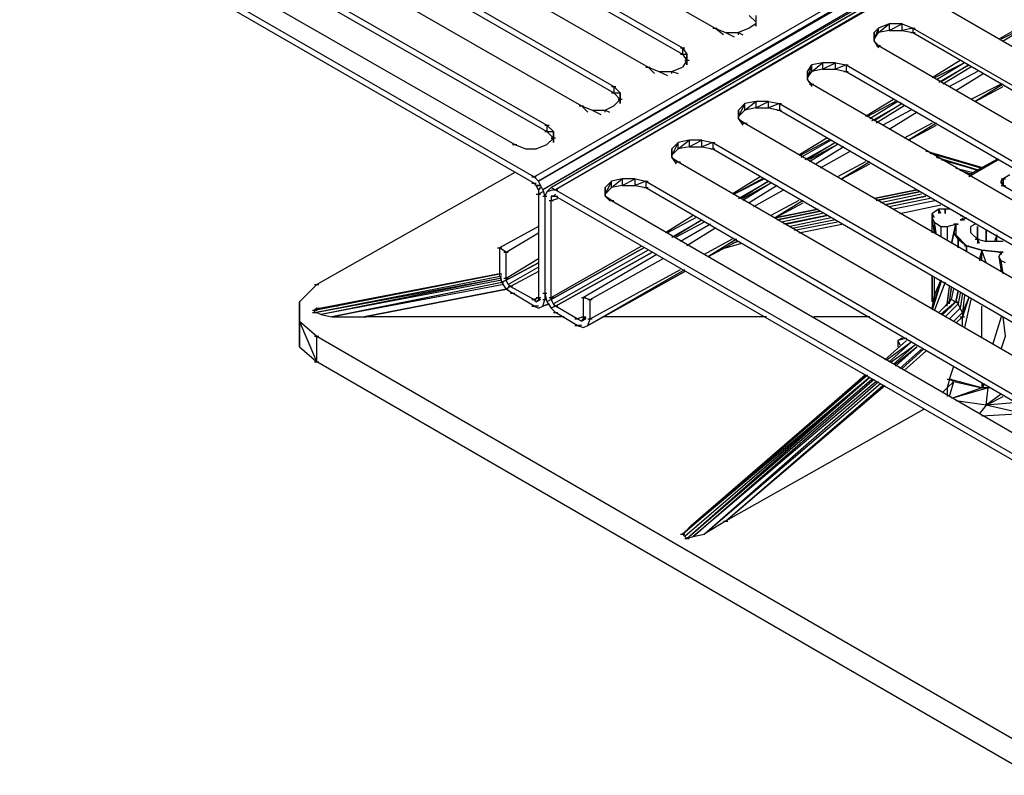
# Model space of a CAD drawing. Units: inches. Extents: x 1.55 to 11.15, y 1.37 to 8.78.
# Drawn here: x 4.46 to 4.92, y 6.25 to 6.6 of the extents above; entities that cross this region are included whole.
import ezdxf

# ---------------------------------------------------------------- set-up
doc = ezdxf.new("R2010")
doc.units = ezdxf.units.IN
doc.header["$MEASUREMENT"] = 0

msp = doc.modelspace()

# ---------------------------------------------------------------- linework, layer by layer
for p, q in [((4.70319, 6.53057), (5.70419, 7.10857)), ((5.70419, 7.10857), (4.70519, 6.52857)), ((4.70519, 6.52857), (5.70719, 7.10657)), ((5.70719, 7.10657), (4.70719, 6.52457)), ((5.70919, 7.10257), (4.70719, 6.52457)), ((4.71119, 6.52557), (5.71219, 7.10357)), ((4.71119, 6.52557), (5.71219, 7.10357)), ((5.71019, 7.10257), (4.71119, 6.52557)), ((5.71019, 7.10257), (4.71119, 6.52557)), ((5.71219, 7.10357), (4.71319, 6.52457)), ((5.71519, 7.10257), (4.71319, 6.52457)), ((4.78719, 6.59957), (4.58319, 6.71657)), ((4.56819, 6.70757), (4.77219, 6.59057)), ((4.56819, 6.70457), (4.77219, 6.58757)), ((4.55219, 6.69857), (4.75619, 6.58157)), ((4.53719, 6.68957), (4.74019, 6.57257)), ((4.53719, 6.68657), (4.74019, 6.56957)), ((4.52119, 6.68057), (4.72519, 6.56357)), ((4.50519, 6.67157), (4.70919, 6.55457)), ((4.46419, 6.66857), (4.70319, 6.53057)), ((4.50519, 6.66857), (4.70919, 6.55157)), ((4.46419, 6.66557), (4.70319, 6.52757)), ((4.49019, 6.66257), (4.69419, 6.54557)), ((4.89519, 6.60857), (5.09819, 6.49157)), ((4.80319, 6.60557), (4.80619, 6.60257)), ((4.80619, 6.60557), (4.80619, 6.60157)), ((4.80619, 6.60557), (4.80619, 6.60157)), ((4.93319, 6.60257), (4.91919, 6.59457)), ((4.78619, 6.59957), (4.78819, 6.59957)), ((4.78719, 6.59957), (4.79219, 6.59757)), ((4.79119, 6.59657), (4.78719, 6.59957)), ((4.79219, 6.59757), (4.79819, 6.59757)), ((4.79219, 6.59757), (4.79619, 6.59557)), ((4.80319, 6.59957), (4.79819, 6.59757)), ((4.79819, 6.59657), (4.79819, 6.59757)), ((4.79819, 6.59757), (4.80019, 6.59657)), ((4.80619, 6.60157), (4.80319, 6.59957)), ((4.80619, 6.60157), (4.80619, 6.60057)), ((4.80619, 6.60057), (4.80619, 6.60157)), ((4.86119, 6.59757), (4.86319, 6.59957)), ((4.86319, 6.59957), (4.86119, 6.59457)), ((4.86119, 6.59757), (4.86119, 6.59357)), ((4.86119, 6.59357), (4.86119, 6.59757)), ((4.86119, 6.59757), (4.86119, 6.59357)), ((4.86119, 6.59357), (4.86119, 6.59757)), ((4.86119, 6.59457), (4.86319, 6.59757)), ((4.86819, 6.60157), (4.86319, 6.59957)), ((4.86319, 6.59757), (4.86819, 6.60157)), ((4.86319, 6.59757), (4.86319, 6.59957)), ((4.86819, 6.59857), (4.86319, 6.59757)), ((4.86819, 6.59857), (4.87419, 6.60157)), ((4.87419, 6.60157), (4.86819, 6.60157)), ((4.86819, 6.60157), (4.86819, 6.59857)), ((4.86819, 6.59857), (4.87419, 6.59857)), ((4.87419, 6.59857), (4.87419, 6.60157)), ((4.87419, 6.60157), (4.87919, 6.59957)), ((4.87919, 6.59957), (4.87419, 6.59857)), ((4.87419, 6.59857), (4.87919, 6.59757)), ((4.87819, 6.59957), (4.88019, 6.59957)), ((4.87819, 6.59757), (4.88019, 6.59757)), ((4.87919, 6.59957), (5.08319, 6.48257)), ((4.87919, 6.59957), (4.87919, 6.59757)), ((4.87919, 6.59757), (5.08319, 6.47957)), ((4.93419, 6.60157), (4.92019, 6.59457)), ((4.93419, 6.60157), (4.92119, 6.59357)), ((4.86119, 6.59357), (4.86319, 6.59157)), ((4.86119, 6.59357), (4.86319, 6.59057)), ((4.77119, 6.59057), (4.77319, 6.59057)), ((4.77219, 6.59057), (4.77419, 6.58757)), ((4.77219, 6.59057), (4.77219, 6.58757)), ((4.86219, 6.59157), (4.86419, 6.59157)), ((4.86319, 6.59157), (5.06719, 6.47357)), ((4.77119, 6.58757), (4.77319, 6.58757)), ((4.77219, 6.58757), (4.77419, 6.58757)), ((4.77219, 6.58757), (4.77419, 6.58457)), ((4.77419, 6.58457), (4.77219, 6.58157)), ((4.77519, 6.58457), (4.77319, 6.58457)), ((4.77319, 6.58457), (4.77419, 6.58457)), ((4.77419, 6.58757), (4.77419, 6.58457)), ((4.77419, 6.58457), (4.77419, 6.58757)), ((4.77419, 6.58457), (4.77419, 6.58257)), ((4.77419, 6.58257), (4.77419, 6.58457)), ((4.83719, 6.58357), (4.83219, 6.58257)), ((4.83219, 6.57957), (4.83719, 6.58357)), ((4.83719, 6.58057), (4.84319, 6.58357)), ((4.84319, 6.58357), (4.83719, 6.58357)), ((4.83719, 6.58357), (4.83719, 6.58057)), ((4.84319, 6.58057), (4.84319, 6.58357)), ((4.84319, 6.58357), (4.84819, 6.58257)), ((4.90119, 6.58457), (4.88819, 6.57657)), ((4.90319, 6.58357), (4.88919, 6.57657)), ((4.90319, 6.58357), (4.89019, 6.57557)), ((4.75519, 6.58157), (4.75719, 6.58157)), ((4.75619, 6.58157), (4.76119, 6.57957)), ((4.75919, 6.57857), (4.75619, 6.58157)), ((4.76119, 6.57957), (4.76719, 6.57957)), ((4.76119, 6.57957), (4.76519, 6.57757)), ((4.76719, 6.57957), (4.77219, 6.58157)), ((4.76719, 6.57857), (4.76719, 6.57957)), ((4.76719, 6.57957), (4.77019, 6.57857)), ((4.83019, 6.57957), (4.83219, 6.58257)), ((4.83219, 6.58257), (4.83019, 6.57657)), ((4.83019, 6.57957), (4.83019, 6.57557)), ((4.83019, 6.57557), (4.83019, 6.57957)), ((4.83019, 6.57957), (4.83019, 6.57557)), ((4.83019, 6.57557), (4.83019, 6.57957)), ((4.83019, 6.57657), (4.83219, 6.57957)), ((4.83219, 6.57957), (4.83219, 6.58257)), ((4.83719, 6.58057), (4.83219, 6.57957)), ((4.83719, 6.58057), (4.84319, 6.58057)), ((4.84819, 6.58257), (4.84319, 6.58057)), ((4.84319, 6.58057), (4.84819, 6.57957)), ((4.84719, 6.58257), (4.84919, 6.58257)), ((4.84719, 6.57957), (4.84919, 6.57957)), ((4.84819, 6.58257), (5.05219, 6.46457)), ((4.84819, 6.58257), (4.84819, 6.57957)), ((4.84819, 6.57957), (5.05219, 6.46157)), ((4.89119, 6.57457), (4.90519, 6.58257)), ((4.90519, 6.58257), (4.89219, 6.57457)), ((4.90619, 6.58157), (4.89319, 6.57357)), ((4.90619, 6.58157), (4.89319, 6.57357)), ((4.90919, 6.57957), (4.89619, 6.57257)), ((4.83019, 6.57557), (4.83219, 6.57357)), ((4.83019, 6.57557), (4.83219, 6.57257)), ((4.91219, 6.57857), (4.89919, 6.57057)), ((4.73919, 6.57257), (4.74119, 6.57257)), ((4.74019, 6.57257), (4.74319, 6.56957)), ((4.74019, 6.57257), (4.74019, 6.56957)), ((4.83119, 6.57357), (4.83319, 6.57357)), ((5.03619, 6.45557), (4.83219, 6.57357)), ((4.92019, 6.57357), (4.90619, 6.56657)), ((4.92119, 6.57357), (4.90819, 6.56557)), ((4.90819, 6.56557), (4.92119, 6.57257)), ((4.90819, 6.56557), (4.92119, 6.57257)), ((4.73919, 6.56957), (4.74119, 6.56957)), ((4.74019, 6.56957), (4.74319, 6.56957)), ((4.74019, 6.56957), (4.74319, 6.56657)), ((4.74319, 6.56657), (4.74019, 6.56357)), ((4.74419, 6.56657), (4.74219, 6.56657)), ((4.74219, 6.56657), (4.74319, 6.56657)), ((4.74319, 6.56957), (4.74319, 6.56657)), ((4.74319, 6.56657), (4.74319, 6.56957)), ((4.74319, 6.56657), (4.74319, 6.56457)), ((4.74319, 6.56457), (4.74319, 6.56657)), ((4.80619, 6.56557), (4.80119, 6.56457)), ((4.80119, 6.56157), (4.80619, 6.56557)), ((4.80619, 6.56257), (4.81219, 6.56557)), ((4.81219, 6.56557), (4.80619, 6.56557)), ((4.80619, 6.56557), (4.80619, 6.56257)), ((4.81219, 6.56257), (4.81219, 6.56557)), ((4.81219, 6.56557), (4.81719, 6.56457)), ((4.87019, 6.56657), (4.85719, 6.55857)), ((4.87119, 6.56557), (4.85819, 6.55857)), ((4.87219, 6.56557), (4.85919, 6.55757)), ((4.72419, 6.56357), (4.72619, 6.56357)), ((4.72519, 6.56357), (4.73019, 6.56157)), ((4.72819, 6.56057), (4.72519, 6.56357)), ((4.73019, 6.56157), (4.73619, 6.56157)), ((4.73019, 6.56157), (4.73419, 6.55957)), ((4.73619, 6.56157), (4.74019, 6.56357)), ((4.73619, 6.56057), (4.73619, 6.56157)), ((4.73619, 6.56157), (4.73819, 6.56057)), ((4.79819, 6.56157), (4.80119, 6.56457)), ((4.80119, 6.56457), (4.79819, 6.55857)), ((4.79819, 6.56157), (4.79819, 6.55757)), ((4.79819, 6.55757), (4.79819, 6.56157)), ((4.79819, 6.56157), (4.79819, 6.55757)), ((4.79819, 6.55757), (4.79819, 6.56157)), ((4.79819, 6.55857), (4.80119, 6.56157)), ((4.80119, 6.56157), (4.80119, 6.56457)), ((4.80619, 6.56257), (4.80119, 6.56157)), ((4.80619, 6.56257), (4.81219, 6.56257)), ((4.81719, 6.56457), (4.81219, 6.56257)), ((4.81219, 6.56257), (4.81719, 6.56157)), ((4.81619, 6.56457), (4.81819, 6.56457)), ((4.81619, 6.56157), (4.81819, 6.56157)), ((4.81719, 6.56457), (5.02119, 6.44657)), ((4.81719, 6.56457), (4.81719, 6.56157)), ((4.81719, 6.56157), (5.02119, 6.44357)), ((4.86019, 6.55657), (4.87419, 6.56457)), ((4.87419, 6.56457), (4.86119, 6.55657)), ((4.87519, 6.56357), (4.86219, 6.55557)), ((4.87519, 6.56357), (4.86219, 6.55557)), ((4.87819, 6.56157), (4.86519, 6.55457)), ((4.88119, 6.56057), (4.86819, 6.55257)), ((4.79819, 6.55757), (4.80119, 6.55557)), ((4.79819, 6.55757), (4.80019, 6.55457)), ((4.70819, 6.55457), (4.71019, 6.55457)), ((4.70819, 6.55157), (4.71019, 6.55157)), ((4.70919, 6.55457), (4.71219, 6.55157)), ((4.70919, 6.55457), (4.70919, 6.55157)), ((4.70919, 6.55157), (4.71219, 6.55157)), ((4.70919, 6.55157), (4.71219, 6.54857)), ((4.71219, 6.55157), (4.71219, 6.54857)), ((4.71219, 6.54857), (4.71219, 6.55157)), ((4.80019, 6.55557), (4.80219, 6.55557)), ((4.80119, 6.55557), (5.00519, 6.43757)), ((4.88819, 6.55557), (4.87519, 6.54857)), ((4.89019, 6.55557), (4.87719, 6.54757)), ((4.87719, 6.54757), (4.89019, 6.55457)), ((4.87719, 6.54757), (4.89019, 6.55457)), ((4.71219, 6.54857), (4.70919, 6.54557)), ((4.71319, 6.54857), (4.71119, 6.54857)), ((4.71119, 6.54857), (4.71219, 6.54857)), ((4.71219, 6.54857), (4.71219, 6.54657)), ((4.71219, 6.54657), (4.71219, 6.54857)), ((4.77519, 6.54757), (4.77019, 6.54657)), ((4.77019, 6.54357), (4.77519, 6.54757)), ((4.77519, 6.54457), (4.78119, 6.54757)), ((4.78119, 6.54757), (4.77519, 6.54757)), ((4.77519, 6.54757), (4.77519, 6.54457)), ((4.78119, 6.54457), (4.78119, 6.54757)), ((4.78119, 6.54757), (4.78619, 6.54657)), ((4.83919, 6.54857), (4.82619, 6.54057)), ((4.84019, 6.54757), (4.82719, 6.54057)), ((4.84119, 6.54757), (4.82719, 6.53957)), ((4.69319, 6.54557), (4.69519, 6.54557)), ((4.69419, 6.54557), (4.69919, 6.54357)), ((4.69919, 6.54357), (4.70419, 6.54357)), ((4.70419, 6.54357), (4.70919, 6.54557)), ((4.77019, 6.54657), (4.76719, 6.54357)), ((4.77019, 6.54657), (4.76719, 6.54057)), ((4.76719, 6.54357), (4.76719, 6.53957)), ((4.76719, 6.53957), (4.76719, 6.54357)), ((4.76719, 6.54357), (4.76719, 6.53957)), ((4.76719, 6.53957), (4.76719, 6.54357)), ((4.76719, 6.54057), (4.77019, 6.54357)), ((4.77019, 6.54357), (4.77019, 6.54657)), ((4.77519, 6.54457), (4.77019, 6.54357)), ((4.77519, 6.54457), (4.78119, 6.54457)), ((4.78619, 6.54657), (4.78119, 6.54457)), ((4.78119, 6.54457), (4.78619, 6.54357)), ((4.78519, 6.54657), (4.78719, 6.54657)), ((4.78519, 6.54357), (4.78719, 6.54357)), ((4.78619, 6.54657), (4.99019, 6.42857)), ((4.78619, 6.54657), (4.78619, 6.54357)), ((4.78619, 6.54357), (4.99019, 6.42557)), ((4.82919, 6.53857), (4.84319, 6.54657)), ((4.84319, 6.54657), (4.83019, 6.53857)), ((4.84419, 6.54557), (4.83119, 6.53857)), ((4.84419, 6.54557), (4.83119, 6.53757)), ((4.84719, 6.54457), (4.83419, 6.53657)), ((4.85019, 6.54257), (4.83619, 6.53457)), ((4.91219, 6.53457), (4.88519, 6.54257)), ((4.91219, 6.53457), (4.88519, 6.54257)), ((4.76719, 6.53957), (4.77019, 6.53757)), ((4.76719, 6.53957), (4.76919, 6.53657)), ((4.88719, 6.54157), (4.91119, 6.53457)), ((4.91119, 6.53457), (4.88719, 6.54157)), ((4.91119, 6.53457), (4.88819, 6.54157)), ((4.91019, 6.53357), (4.89019, 6.53957)), ((4.89219, 6.53857), (4.91019, 6.53357)), ((4.90919, 6.53357), (4.89319, 6.53857)), ((4.91919, 6.53857), (4.90519, 6.53057)), ((4.91819, 6.53857), (4.90519, 6.53157)), ((4.90519, 6.53157), (4.91819, 6.53857)), ((4.91919, 6.53857), (4.90519, 6.53057)), ((4.76919, 6.53757), (4.77119, 6.53757)), ((4.77019, 6.53757), (4.97419, 6.41957)), ((4.85719, 6.53757), (4.84419, 6.53057)), ((4.85919, 6.53757), (4.84619, 6.52957)), ((4.84619, 6.52957), (4.85919, 6.53657)), ((4.84619, 6.52957), (4.85919, 6.53657)), ((4.89919, 6.53457), (4.90719, 6.53257)), ((4.90719, 6.53157), (4.90119, 6.53357)), ((4.69419, 6.53257), (4.60219, 6.48057)), ((4.70219, 6.53057), (4.70419, 6.53057)), ((4.70319, 6.53057), (4.70519, 6.52857)), ((4.70719, 6.52457), (4.70519, 6.52857)), ((4.73919, 6.52857), (4.73619, 6.52257)), ((4.73919, 6.52857), (4.73619, 6.52557)), ((4.74419, 6.52957), (4.73919, 6.52857)), ((4.73919, 6.52557), (4.74419, 6.52957)), ((4.73919, 6.52557), (4.73919, 6.52857)), ((4.74419, 6.52657), (4.75019, 6.52957)), ((4.75019, 6.52957), (4.74419, 6.52957)), ((4.74419, 6.52957), (4.74419, 6.52657)), ((4.75019, 6.52657), (4.75019, 6.52957)), ((4.75019, 6.52957), (4.75519, 6.52857)), ((4.75519, 6.52857), (4.75019, 6.52657)), ((4.75419, 6.52857), (4.75619, 6.52857)), ((4.75519, 6.52857), (4.95819, 6.41057)), ((4.75519, 6.52857), (4.75519, 6.52557)), ((4.80819, 6.53057), (4.79519, 6.52257)), ((4.80919, 6.52957), (4.79619, 6.52257)), ((4.81019, 6.52957), (4.79619, 6.52257)), ((4.79819, 6.52057), (4.81219, 6.52857)), ((4.81219, 6.52857), (4.79919, 6.52057)), ((4.92019, 6.52857), (4.92119, 6.52957)), ((4.92019, 6.52957), (4.92219, 6.52957)), ((4.92019, 6.52757), (4.92019, 6.52857)), ((4.92019, 6.52757), (4.92019, 6.52857)), ((4.92019, 6.52757), (4.92019, 6.52857)), ((4.92019, 6.52857), (4.92119, 6.52757)), ((4.92019, 6.52857), (4.92019, 6.52757)), ((4.92419, 6.53157), (4.92119, 6.52957)), ((4.92119, 6.52957), (4.92119, 6.52657)), ((4.70219, 6.52757), (4.70419, 6.52757)), ((4.70419, 6.52657), (4.70319, 6.52757)), ((4.70619, 6.52657), (4.70419, 6.52657)), ((4.70519, 6.52457), (4.70419, 6.52657)), ((4.70419, 6.52657), (4.70619, 6.52657)), ((4.70619, 6.52557), (4.70519, 6.52457)), ((4.70519, 6.52457), (4.70619, 6.52557)), ((4.70519, 6.52457), (4.70519, 6.52257)), ((4.70719, 6.52457), (4.70819, 6.52157)), ((4.71119, 6.52557), (4.70919, 6.52357)), ((4.70919, 6.52357), (4.71119, 6.52557)), ((4.71219, 6.52457), (4.70919, 6.52357)), ((4.71219, 6.52457), (4.70919, 6.52357)), ((4.71219, 6.52457), (4.70919, 6.52357)), ((4.71119, 6.52557), (4.71319, 6.52457)), ((4.71219, 6.52457), (4.71419, 6.52457)), ((4.71319, 6.52457), (4.95219, 6.38657)), ((4.73619, 6.52157), (4.73619, 6.52557)), ((4.73619, 6.52557), (4.73619, 6.52157)), ((4.73619, 6.52157), (4.73619, 6.52557)), ((4.73619, 6.52557), (4.73619, 6.52157)), ((4.73619, 6.52257), (4.73919, 6.52557)), ((4.74419, 6.52657), (4.73919, 6.52557)), ((4.74419, 6.52657), (4.75019, 6.52657)), ((4.75019, 6.52657), (4.75519, 6.52557)), ((4.75419, 6.52557), (4.75619, 6.52557)), ((4.75519, 6.52557), (4.95819, 6.40757)), ((4.81319, 6.52757), (4.80019, 6.52057)), ((4.81319, 6.52757), (4.80019, 6.51957)), ((4.81619, 6.52657), (4.80319, 6.51857)), ((4.81919, 6.52457), (4.80519, 6.51657)), ((4.88119, 6.52457), (4.86119, 6.52057)), ((4.86119, 6.52057), (4.88119, 6.52457)), ((4.88119, 6.52457), (4.86119, 6.52057)), ((4.88119, 6.52457), (4.86119, 6.52057)), ((4.88119, 6.52457), (4.86119, 6.52057)), ((4.92019, 6.52757), (4.92119, 6.52657)), ((4.92019, 6.52657), (4.92219, 6.52657)), ((4.92119, 6.52657), (4.95219, 6.50857)), ((4.70419, 6.52257), (4.70619, 6.52257)), ((4.70719, 6.52357), (4.70519, 6.52257)), ((4.70519, 6.52257), (4.70519, 6.47457)), ((4.70719, 6.52157), (4.70919, 6.52157)), ((4.70719, 6.52157), (4.70919, 6.52157)), ((4.70919, 6.52357), (4.70819, 6.52157)), ((4.70819, 6.52157), (4.70819, 6.47657)), ((4.70819, 6.52157), (4.70819, 6.47357)), ((4.71019, 6.51957), (4.71219, 6.51957)), ((4.71119, 6.52157), (4.71219, 6.52157)), ((4.71119, 6.52157), (4.71219, 6.52157)), ((4.71219, 6.52157), (4.71119, 6.52157)), ((4.71119, 6.52157), (4.71219, 6.52157)), ((4.71219, 6.52157), (4.71119, 6.52157)), ((4.71119, 6.52157), (4.71219, 6.52157)), ((4.71119, 6.52157), (4.71119, 6.51957)), ((4.71119, 6.51957), (4.71419, 6.52057)), ((4.71119, 6.51957), (4.71419, 6.52057)), ((4.71119, 6.47457), (4.71119, 6.51957)), ((4.71319, 6.52257), (4.71219, 6.52157)), ((4.71219, 6.52157), (4.71319, 6.52257)), ((4.71219, 6.52157), (4.71319, 6.52257)), ((4.71319, 6.52157), (4.71219, 6.52157)), ((4.71219, 6.52157), (4.71419, 6.52157)), ((4.71319, 6.52157), (4.95219, 6.38357)), ((4.73619, 6.52157), (4.73819, 6.51957)), ((4.73919, 6.51957), (4.73619, 6.52157)), ((4.73819, 6.51957), (4.74019, 6.51957)), ((4.73919, 6.51957), (4.94319, 6.40157)), ((4.82619, 6.51957), (4.81319, 6.51257)), ((4.82819, 6.51957), (4.81519, 6.51157)), ((4.86219, 6.51957), (4.88219, 6.52357)), ((4.88219, 6.52357), (4.86219, 6.51957)), ((4.88219, 6.52357), (4.86319, 6.51957)), ((4.88319, 6.52257), (4.86419, 6.51857)), ((4.88319, 6.52257), (4.86419, 6.51857)), ((4.86619, 6.51757), (4.88519, 6.52157)), ((4.88519, 6.52157), (4.86619, 6.51757)), ((4.88719, 6.52057), (4.86819, 6.51657)), ((4.89019, 6.51957), (4.87019, 6.51557)), ((4.89019, 6.51957), (4.87019, 6.51557)), ((4.81519, 6.51157), (4.82819, 6.51857)), ((4.81519, 6.51157), (4.82819, 6.51857)), ((4.83519, 6.51557), (4.81519, 6.51157)), ((4.81519, 6.51157), (4.83519, 6.51557)), ((4.83519, 6.51557), (4.81519, 6.51157)), ((4.83519, 6.51557), (4.81519, 6.51157)), ((4.83519, 6.51557), (4.81519, 6.51157)), ((4.87319, 6.51357), (4.89219, 6.51757)), ((4.89119, 6.51557), (4.88819, 6.51357)), ((4.89419, 6.51557), (4.89119, 6.51557)), ((4.89219, 6.51357), (4.89119, 6.51557)), ((4.89119, 6.51557), (4.89119, 6.51357)), ((4.89119, 6.51357), (4.89119, 6.51557)), ((4.89619, 6.51557), (4.89419, 6.51557)), ((4.89419, 6.51557), (4.89419, 6.51357)), ((4.89419, 6.51357), (4.89419, 6.51557)), ((4.77719, 6.51257), (4.76419, 6.50457)), ((4.77819, 6.51157), (4.76519, 6.50457)), ((4.77819, 6.51157), (4.76519, 6.50457)), ((4.76719, 6.50257), (4.78119, 6.51057)), ((4.78119, 6.51057), (4.76819, 6.50257)), ((4.81619, 6.51057), (4.83619, 6.51457)), ((4.83619, 6.51457), (4.81619, 6.51057)), ((4.83619, 6.51457), (4.81619, 6.51057)), ((4.83719, 6.51357), (4.81819, 6.50957)), ((4.83719, 6.51357), (4.81819, 6.50957)), ((4.83919, 6.51257), (4.81919, 6.50857)), ((4.82019, 6.50857), (4.83919, 6.51257)), ((4.84119, 6.51157), (4.82219, 6.50757)), ((4.84319, 6.51057), (4.82319, 6.50657)), ((4.88919, 6.51157), (4.88819, 6.51357)), ((4.88919, 6.51157), (4.88819, 6.51357)), ((4.88819, 6.51157), (4.88819, 6.51357)), ((4.88819, 6.51357), (4.88819, 6.51157)), ((4.88819, 6.51157), (4.88819, 6.51357)), ((4.88819, 6.51357), (4.88819, 6.51157)), ((4.88919, 6.50957), (4.88819, 6.51157)), ((4.88919, 6.50457), (4.88819, 6.51157)), ((4.88819, 6.50457), (4.88819, 6.51157)), ((4.88819, 6.50457), (4.88819, 6.51157)), ((4.90119, 6.51257), (4.90219, 6.51257)), ((4.90119, 6.51057), (4.90319, 6.51057)), ((4.90319, 6.51057), (4.90119, 6.51057)), ((4.90419, 6.51157), (4.90219, 6.51057)), ((4.90219, 6.51057), (4.90219, 6.51157)), ((4.90219, 6.51057), (4.90419, 6.51157)), ((4.90419, 6.51157), (4.90219, 6.51057)), ((4.90219, 6.51157), (4.90219, 6.51057)), ((4.90219, 6.51057), (4.90219, 6.51157)), ((4.90219, 6.51157), (4.90219, 6.51057)), ((4.90219, 6.51057), (4.90219, 6.51157)), ((4.70519, 6.50757), (4.68719, 6.49757)), ((4.78219, 6.50957), (4.76919, 6.50257)), ((4.78219, 6.50957), (4.76919, 6.50257)), ((4.78519, 6.50857), (4.77119, 6.50057)), ((4.78719, 6.50657), (4.77419, 6.49857)), ((4.84419, 6.50957), (4.82419, 6.50557)), ((4.82619, 6.50457), (4.84619, 6.50857)), ((4.88919, 6.50957), (4.89219, 6.50757)), ((4.89019, 6.50357), (4.88919, 6.50957)), ((4.88919, 6.50957), (4.88919, 6.50457)), ((4.89219, 6.50757), (4.89219, 6.50257)), ((4.89219, 6.50757), (4.89519, 6.50757)), ((4.89519, 6.50757), (4.89919, 6.50857)), ((4.89519, 6.50757), (4.89919, 6.50857)), ((4.89519, 6.50757), (4.89519, 6.50157)), ((4.89919, 6.50857), (4.89719, 6.49957)), ((4.89819, 6.50857), (4.90019, 6.50857)), ((4.90019, 6.50857), (4.89819, 6.50857)), ((4.89819, 6.50857), (4.90019, 6.50857)), ((4.89919, 6.50857), (4.89819, 6.50457)), ((4.89819, 6.50457), (4.89919, 6.50857)), ((4.89819, 6.50457), (4.89919, 6.50857)), ((4.89919, 6.50857), (4.89819, 6.50457)), ((4.89819, 6.50857), (4.90019, 6.50857)), ((4.90019, 6.50857), (4.89819, 6.50857)), ((4.89819, 6.50857), (4.90019, 6.50857)), ((4.89919, 6.50857), (4.89919, 6.50357)), ((4.90819, 6.50857), (4.90619, 6.50757)), ((4.90619, 6.50457), (4.90619, 6.50757)), ((4.90619, 6.50457), (4.90619, 6.50757)), ((4.90919, 6.50757), (4.90919, 6.50157)), ((4.90919, 6.50157), (4.90919, 6.50757)), ((4.69019, 6.49557), (4.70519, 6.50457)), ((4.79519, 6.50157), (4.78219, 6.49457)), ((4.79719, 6.50157), (4.78419, 6.49357)), ((4.89819, 6.50457), (4.89719, 6.49957)), ((4.89719, 6.49957), (4.89819, 6.50457)), ((4.89819, 6.50457), (4.90019, 6.50157)), ((4.90019, 6.50157), (4.89819, 6.50457)), ((4.89819, 6.50457), (4.90019, 6.50157)), ((4.89819, 6.50457), (4.89919, 6.50357)), ((4.89919, 6.50357), (4.90419, 6.49857)), ((4.89919, 6.50357), (4.90019, 6.50157)), ((4.90419, 6.49857), (4.90019, 6.50157)), ((4.90419, 6.49857), (4.90019, 6.50157)), ((4.90019, 6.50157), (4.90019, 6.49757)), ((4.90019, 6.49757), (4.90019, 6.50157)), ((4.90019, 6.49757), (4.90019, 6.50157)), ((4.90019, 6.49857), (4.90019, 6.50157)), ((4.90019, 6.49857), (4.90019, 6.50157)), ((4.90019, 6.50157), (4.90019, 6.49857)), ((4.90019, 6.49857), (4.90019, 6.50157)), ((4.90019, 6.50157), (4.90419, 6.49857)), ((4.90919, 6.50157), (4.90619, 6.50457)), ((4.90819, 6.50157), (4.91019, 6.50157)), ((4.90919, 6.50157), (4.90919, 6.49957)), ((4.91019, 6.49957), (4.90919, 6.50157)), ((4.90919, 6.50157), (4.91319, 6.50057)), ((4.91319, 6.50057), (4.91319, 6.50557)), ((4.91319, 6.50557), (4.91319, 6.50057)), ((4.91819, 6.50357), (4.91719, 6.50057)), ((4.91819, 6.50057), (4.91819, 6.50257)), ((4.68619, 6.49757), (4.68819, 6.49757)), ((4.68719, 6.49757), (4.68719, 6.48557)), ((4.69019, 6.49557), (4.68719, 6.49757)), ((4.71119, 6.47457), (4.75319, 6.49857)), ((4.75419, 6.49757), (4.71119, 6.47357)), ((4.71119, 6.47357), (4.75419, 6.49757)), ((4.75619, 6.49657), (4.71219, 6.47157)), ((4.75619, 6.49657), (4.71219, 6.47157)), ((4.78419, 6.49357), (4.79719, 6.50057)), ((4.78419, 6.49357), (4.79719, 6.50057)), ((4.79219, 6.49757), (4.79919, 6.49957)), ((4.79819, 6.50057), (4.79519, 6.49957)), ((4.90319, 6.49857), (4.90519, 6.49857)), ((4.90419, 6.49857), (4.90419, 6.49557)), ((4.90419, 6.49857), (4.90419, 6.49557)), ((4.90419, 6.49857), (4.90419, 6.49557)), ((4.90419, 6.49557), (4.90419, 6.49857)), ((4.90419, 6.49857), (4.91119, 6.49657)), ((4.90419, 6.49857), (4.91119, 6.49657)), ((4.91119, 6.49657), (4.90419, 6.49857)), ((4.91119, 6.49657), (4.91019, 6.49257)), ((4.91119, 6.49657), (4.91019, 6.49257)), ((4.91119, 6.49657), (4.91019, 6.49157)), ((4.91119, 6.49657), (4.92019, 6.49557)), ((4.91319, 6.49057), (4.91119, 6.49657)), ((4.91119, 6.49157), (4.91119, 6.49657)), ((4.92019, 6.49557), (4.91119, 6.49657)), ((4.91119, 6.49657), (4.92019, 6.49557)), ((4.91819, 6.50057), (4.91319, 6.50057)), ((4.92119, 6.50057), (4.91819, 6.50057)), ((4.68919, 6.49557), (4.69119, 6.49557)), ((4.69019, 6.48357), (4.69019, 6.49557)), ((4.69019, 6.48357), (4.70519, 6.49257)), ((4.75819, 6.49557), (4.71319, 6.47057)), ((4.71319, 6.47057), (4.75819, 6.49557)), ((4.76019, 6.49457), (4.72619, 6.47457)), ((4.72919, 6.47357), (4.76319, 6.49257)), ((4.92019, 6.49557), (4.91919, 6.49357)), ((4.91919, 6.49557), (4.92119, 6.49557)), ((4.92119, 6.49557), (4.91919, 6.49557)), ((4.91919, 6.49357), (4.92019, 6.48657)), ((4.92019, 6.49157), (4.91919, 6.49357)), ((4.92019, 6.49557), (4.92019, 6.49457)), ((4.92019, 6.49457), (4.92019, 6.49557)), ((4.70519, 6.49057), (4.69019, 6.48257)), ((4.69019, 6.48257), (4.70519, 6.49057)), ((4.70519, 6.48857), (4.69119, 6.48057)), ((4.70519, 6.48857), (4.69119, 6.48057)), ((4.72819, 6.46157), (4.77319, 6.48757)), ((4.72919, 6.46457), (4.77119, 6.48757)), ((4.92219, 6.49057), (4.92019, 6.49157)), ((4.92019, 6.49157), (4.92019, 6.48657)), ((4.92119, 6.48557), (4.92019, 6.49157)), ((4.60119, 6.46857), (4.68719, 6.48557)), ((4.60119, 6.46857), (4.68719, 6.48557)), ((4.68719, 6.48557), (4.60119, 6.46857)), ((4.60119, 6.46757), (4.68819, 6.48457)), ((4.68819, 6.48357), (4.60219, 6.46757)), ((4.68719, 6.48557), (4.60419, 6.46957)), ((4.68719, 6.48557), (4.60419, 6.46957)), ((4.60419, 6.46957), (4.68719, 6.48557)), ((4.68819, 6.48357), (4.60419, 6.46657)), ((4.68719, 6.48557), (4.60919, 6.47057)), ((4.68619, 6.48557), (4.68819, 6.48557)), ((4.68819, 6.48157), (4.68719, 6.48557)), ((4.68919, 6.48357), (4.69119, 6.48357)), ((4.69019, 6.48257), (4.69019, 6.48357)), ((4.70519, 6.48657), (4.69219, 6.47957)), ((4.70519, 6.48657), (4.69219, 6.47957)), ((4.77319, 6.48657), (4.72819, 6.46157)), ((4.72819, 6.46157), (4.77319, 6.48657)), ((4.88819, 6.47257), (4.88819, 6.48457)), ((4.88819, 6.48457), (4.88819, 6.47257)), ((4.88919, 6.47557), (4.88919, 6.48357)), ((4.88919, 6.47557), (4.88919, 6.48357)), ((4.59419, 6.47257), (4.60219, 6.48057)), ((4.60119, 6.48057), (4.60319, 6.48057)), ((4.68819, 6.48257), (4.60419, 6.46657)), ((4.60919, 6.46557), (4.68819, 6.48157)), ((4.68919, 6.48157), (4.60919, 6.46557)), ((4.68919, 6.48057), (4.60919, 6.46557)), ((4.69119, 6.47857), (4.62419, 6.46557)), ((4.62419, 6.46557), (4.69119, 6.47857)), ((4.69019, 6.48257), (4.68819, 6.48157)), ((4.68819, 6.48157), (4.69019, 6.48257)), ((4.69019, 6.47857), (4.68819, 6.48157)), ((4.69119, 6.48057), (4.69019, 6.48257)), ((4.69219, 6.47957), (4.69019, 6.47857)), ((4.69219, 6.47957), (4.69019, 6.47857)), ((4.69019, 6.47857), (4.69319, 6.47657)), ((4.69219, 6.47957), (4.69119, 6.48057)), ((4.69119, 6.47957), (4.69319, 6.47957)), ((4.69219, 6.47957), (4.70319, 6.47357)), ((4.89219, 6.48257), (4.88819, 6.46957)), ((4.89219, 6.48157), (4.88819, 6.46857)), ((4.88919, 6.47557), (4.89219, 6.48257)), ((4.89419, 6.48157), (4.88919, 6.46857)), ((4.89519, 6.47157), (4.89619, 6.47957)), ((4.89519, 6.47057), (4.89619, 6.47957)), ((4.89619, 6.47157), (4.89719, 6.47957)), ((4.89619, 6.47257), (4.89719, 6.47857)), ((4.89719, 6.47357), (4.89819, 6.47857)), ((4.69219, 6.47657), (4.69419, 6.47657)), ((4.70319, 6.47057), (4.69319, 6.47657)), ((4.70519, 6.47457), (4.70319, 6.47357)), ((4.70419, 6.47457), (4.70619, 6.47457)), ((4.70519, 6.47457), (4.70519, 6.47357)), ((4.70519, 6.47357), (4.70619, 6.47457)), ((4.70619, 6.47457), (4.70519, 6.47357)), ((4.70519, 6.47357), (4.70619, 6.47457)), ((4.70619, 6.47457), (4.70519, 6.47357)), ((4.70719, 6.47657), (4.70919, 6.47657)), ((4.70819, 6.47657), (4.70919, 6.47257)), ((4.71019, 6.47457), (4.71219, 6.47457)), ((4.71119, 6.47357), (4.71119, 6.47457)), ((4.72519, 6.47457), (4.72719, 6.47457)), ((4.72619, 6.46557), (4.72619, 6.47457)), ((4.72619, 6.47457), (4.72919, 6.47357)), ((4.88919, 6.47557), (4.88819, 6.46957)), ((4.88819, 6.46957), (4.88919, 6.47557)), ((4.89919, 6.47257), (4.90019, 6.47757)), ((4.90019, 6.47757), (4.89919, 6.47257)), ((4.90119, 6.47657), (4.90019, 6.47157)), ((4.90219, 6.47657), (4.90119, 6.46957)), ((4.90319, 6.47557), (4.90219, 6.46757)), ((4.90519, 6.47457), (4.90219, 6.46757)), ((4.90519, 6.47457), (4.90219, 6.46557)), ((4.59419, 6.47257), (4.59419, 6.46357)), ((4.59419, 6.46357), (4.59419, 6.47257)), ((4.60219, 6.46957), (4.60119, 6.46857)), ((4.60219, 6.46957), (4.60419, 6.46957)), ((4.60419, 6.46957), (4.60919, 6.47057)), ((4.60919, 6.47057), (4.61919, 6.47257)), ((4.61219, 6.47057), (4.60919, 6.47057)), ((4.70219, 6.47357), (4.70419, 6.47357)), ((4.70219, 6.47057), (4.70419, 6.47057)), ((4.70419, 6.47257), (4.70319, 6.47357)), ((4.70519, 6.47057), (4.70319, 6.47057)), ((4.70519, 6.47057), (4.70319, 6.47057)), ((4.70319, 6.47057), (4.70519, 6.46957)), ((4.70519, 6.47357), (4.70419, 6.47257)), ((4.70419, 6.47257), (4.70619, 6.47357)), ((4.70619, 6.47357), (4.70419, 6.47257)), ((4.70419, 6.47257), (4.70519, 6.47357)), ((4.70419, 6.47257), (4.70619, 6.47357)), ((4.70519, 6.46957), (4.70719, 6.47057)), ((4.70519, 6.46957), (4.70719, 6.47057)), ((4.70719, 6.47057), (4.70819, 6.47357)), ((4.70719, 6.47357), (4.70919, 6.47357)), ((4.70719, 6.47057), (4.71019, 6.47157)), ((4.71019, 6.47157), (4.70719, 6.47057)), ((4.70719, 6.47057), (4.71019, 6.47157)), ((4.70819, 6.47357), (4.70919, 6.47357)), ((4.71119, 6.47357), (4.70919, 6.47257)), ((4.70919, 6.47257), (4.71119, 6.46957)), ((4.71219, 6.47157), (4.71119, 6.47357)), ((4.71319, 6.47057), (4.71119, 6.46957)), ((4.71319, 6.47057), (4.71119, 6.46957)), ((4.71119, 6.46957), (4.71319, 6.46757)), ((4.71319, 6.47057), (4.71219, 6.47157)), ((4.71219, 6.47057), (4.71419, 6.47057)), ((4.72319, 6.46457), (4.71319, 6.47057)), ((4.72819, 6.47357), (4.73019, 6.47357)), ((4.72919, 6.46457), (4.72919, 6.47357)), ((4.89719, 6.47357), (4.89119, 6.46757)), ((4.89119, 6.46757), (4.89719, 6.47357)), ((4.89619, 6.47257), (4.89119, 6.46757)), ((4.89119, 6.46757), (4.89619, 6.47257)), ((4.89919, 6.47257), (4.89219, 6.46657)), ((4.89919, 6.47257), (4.89319, 6.46657)), ((4.89919, 6.47257), (4.89319, 6.46657)), ((4.89419, 6.46557), (4.90019, 6.47157)), ((4.89419, 6.46557), (4.90019, 6.47157)), ((4.89519, 6.47157), (4.89619, 6.47257)), ((4.89619, 6.47257), (4.89719, 6.47357)), ((4.90119, 6.46957), (4.89619, 6.46457)), ((4.89619, 6.46457), (4.90119, 6.46957)), ((4.89719, 6.47357), (4.89919, 6.47257)), ((4.89819, 6.47257), (4.90019, 6.47257)), ((4.90019, 6.47157), (4.89919, 6.47257)), ((4.90119, 6.46957), (4.90019, 6.47157)), ((4.90219, 6.46757), (4.90119, 6.46957)), ((4.90619, 6.47357), (4.90319, 6.46057)), ((4.91119, 6.45557), (4.91119, 6.47057)), ((4.60019, 6.46857), (4.60219, 6.46857)), ((4.60019, 6.46857), (4.60219, 6.46857)), ((4.60019, 6.46757), (4.60219, 6.46757)), ((4.60119, 6.46857), (4.60119, 6.46757)), ((4.60119, 6.46757), (4.60119, 6.46857)), ((4.60119, 6.46857), (4.60119, 6.46757)), ((4.60119, 6.46757), (4.60119, 6.46857)), ((4.60119, 6.46757), (4.60219, 6.46757)), ((4.60219, 6.46757), (4.60419, 6.46657)), ((4.60419, 6.46657), (4.60919, 6.46557)), ((4.60919, 6.46557), (4.62419, 6.46557)), ((4.62319, 6.46557), (4.62519, 6.46557)), ((4.71719, 6.46557), (4.62419, 6.46557)), ((4.71219, 6.46757), (4.71419, 6.46757)), ((4.72319, 6.46157), (4.71319, 6.46757)), ((4.72219, 6.46457), (4.72419, 6.46457)), ((4.72619, 6.46557), (4.72319, 6.46457)), ((4.72519, 6.46357), (4.72319, 6.46457)), ((4.72519, 6.46557), (4.72719, 6.46557)), ((4.72619, 6.46457), (4.72519, 6.46357)), ((4.72519, 6.46357), (4.72719, 6.46457)), ((4.72719, 6.46457), (4.72519, 6.46357)), ((4.72519, 6.46357), (4.72619, 6.46457)), ((4.72519, 6.46357), (4.72719, 6.46457)), ((4.72619, 6.46457), (4.72619, 6.46557)), ((4.72619, 6.46457), (4.72719, 6.46557)), ((4.72719, 6.46557), (4.72619, 6.46457)), ((4.72619, 6.46457), (4.72719, 6.46557)), ((4.72719, 6.46557), (4.72619, 6.46457)), ((4.72819, 6.46157), (4.72919, 6.46457)), ((4.72819, 6.46457), (4.73019, 6.46457)), ((4.81119, 6.46557), (4.73519, 6.46557)), ((4.85919, 6.46557), (4.83319, 6.46557)), ((4.89819, 6.46357), (4.90219, 6.46757)), ((4.89819, 6.46357), (4.90219, 6.46757)), ((4.90219, 6.46557), (4.89919, 6.46257)), ((4.90119, 6.46557), (4.90319, 6.46557)), ((4.90219, 6.46757), (4.90219, 6.46557)), ((4.90219, 6.46157), (4.90219, 6.46557)), ((4.92019, 6.46557), (4.91619, 6.45257)), ((4.92219, 6.45657), (4.92119, 6.46557)), ((4.59419, 6.46357), (4.59419, 6.45157)), ((4.59419, 6.45157), (4.59419, 6.46357)), ((4.60219, 6.44457), (4.59419, 6.46357)), ((4.59419, 6.46357), (4.60219, 6.45657)), ((4.72219, 6.46157), (4.72419, 6.46157)), ((4.72519, 6.46157), (4.72319, 6.46157)), ((4.72519, 6.46157), (4.72319, 6.46157)), ((4.72319, 6.46157), (4.72619, 6.46057)), ((4.72619, 6.46057), (4.72819, 6.46157)), ((4.72619, 6.46057), (4.72819, 6.46157)), ((4.60119, 6.45657), (4.60319, 6.45657)), ((4.60219, 6.44457), (4.60219, 6.45657)), ((4.60219, 6.45657), (4.93419, 6.26457)), ((4.87419, 6.45557), (4.87219, 6.45457)), ((4.87619, 6.45557), (4.87219, 6.45457)), ((4.92019, 6.45057), (4.92219, 6.45657)), ((4.59419, 6.45157), (4.60219, 6.44457)), ((4.87619, 6.45457), (4.86619, 6.44557)), ((4.86619, 6.44557), (4.87619, 6.45457)), ((4.87619, 6.45457), (4.86619, 6.44557)), ((4.87619, 6.45457), (4.86619, 6.44557)), ((4.87819, 6.45357), (4.86719, 6.44557)), ((4.86819, 6.44457), (4.87819, 6.45357)), ((4.87819, 6.45357), (4.86819, 6.44457)), ((4.86919, 6.44457), (4.88019, 6.45257)), ((4.87019, 6.44357), (4.88019, 6.45257)), ((4.88119, 6.45157), (4.87119, 6.44357)), ((4.87119, 6.44257), (4.88119, 6.45157)), ((4.87219, 6.45457), (4.87219, 6.45157)), ((4.87219, 6.45457), (4.87319, 6.45257)), ((4.87319, 6.44157), (4.88319, 6.45057)), ((4.87419, 6.44157), (4.88419, 6.45057)), ((4.87519, 6.44057), (4.88519, 6.44957)), ((4.60119, 6.44457), (4.60319, 6.44457)), ((4.93419, 6.25257), (4.60219, 6.44457)), ((4.89619, 6.43657), (4.89819, 6.44257)), ((4.89619, 6.43657), (4.89819, 6.44257)), ((4.77219, 6.36457), (4.85819, 6.43857)), ((4.85919, 6.43757), (4.77219, 6.36457)), ((4.77319, 6.36557), (4.85719, 6.43857)), ((4.85719, 6.43857), (4.77319, 6.36557)), ((4.85919, 6.43757), (4.77319, 6.36357)), ((4.77419, 6.36257), (4.85919, 6.43757)), ((4.77619, 6.36857), (4.85719, 6.43857)), ((4.77419, 6.36257), (4.86019, 6.43657)), ((4.77719, 6.36357), (4.86119, 6.43657)), ((4.86219, 6.43557), (4.77719, 6.36357)), ((4.78219, 6.36457), (4.86319, 6.43557)), ((4.78219, 6.36457), (4.86419, 6.43457)), ((4.79219, 6.37057), (4.86619, 6.43357)), ((4.79219, 6.37057), (4.86519, 6.43357)), ((4.89519, 6.43257), (4.89319, 6.43057)), ((4.89619, 6.43657), (4.89519, 6.43257)), ((4.89519, 6.43657), (4.89719, 6.43657)), ((4.89819, 6.43557), (4.89519, 6.43257)), ((4.89519, 6.43257), (4.89519, 6.42857)), ((4.91119, 6.43257), (4.89619, 6.43657)), ((4.89619, 6.43657), (4.89819, 6.43557)), ((4.89619, 6.42857), (4.89819, 6.43557)), ((4.91119, 6.43257), (4.89719, 6.42757)), ((4.91419, 6.43257), (4.89719, 6.42757)), ((4.89819, 6.43557), (4.91119, 6.43257)), ((4.91219, 6.43457), (4.91119, 6.43257)), ((4.91119, 6.43457), (4.91119, 6.43257)), ((4.91219, 6.43357), (4.91119, 6.43257)), ((4.91419, 6.43257), (4.91119, 6.43257)), ((4.91419, 6.43257), (4.91119, 6.43257)), ((4.91319, 6.42457), (4.91419, 6.43257)), ((4.91519, 6.43257), (4.91419, 6.43257)), ((4.92019, 6.42957), (4.91319, 6.42457)), ((4.91319, 6.42457), (4.92119, 6.42857)), ((4.91319, 6.42457), (4.89919, 6.42657)), ((4.91319, 6.42457), (4.91019, 6.42057)), ((4.92619, 6.42557), (4.91319, 6.42457)), ((4.93019, 6.42057), (4.91319, 6.42457)), ((4.88419, 6.42257), (4.79219, 6.37057)), ((4.91119, 6.41957), (4.93019, 6.42057)), ((4.77619, 6.36857), (4.77319, 6.36557)), ((4.79219, 6.37057), (4.78219, 6.36457)), ((4.79119, 6.37057), (4.79319, 6.37057)), ((4.77119, 6.36457), (4.77319, 6.36457)), ((4.77319, 6.36557), (4.77219, 6.36457)), ((4.77219, 6.36457), (4.77319, 6.36357)), ((4.77219, 6.36457), (4.77419, 6.36257)), ((4.77719, 6.36357), (4.78219, 6.36457)), ((4.77319, 6.36357), (4.77419, 6.36257)), ((4.77319, 6.36257), (4.77519, 6.36257)), ((4.77419, 6.36257), (4.77719, 6.36357))]:
    msp.add_line(p, q)

doc.saveas('drawing.dxf')
